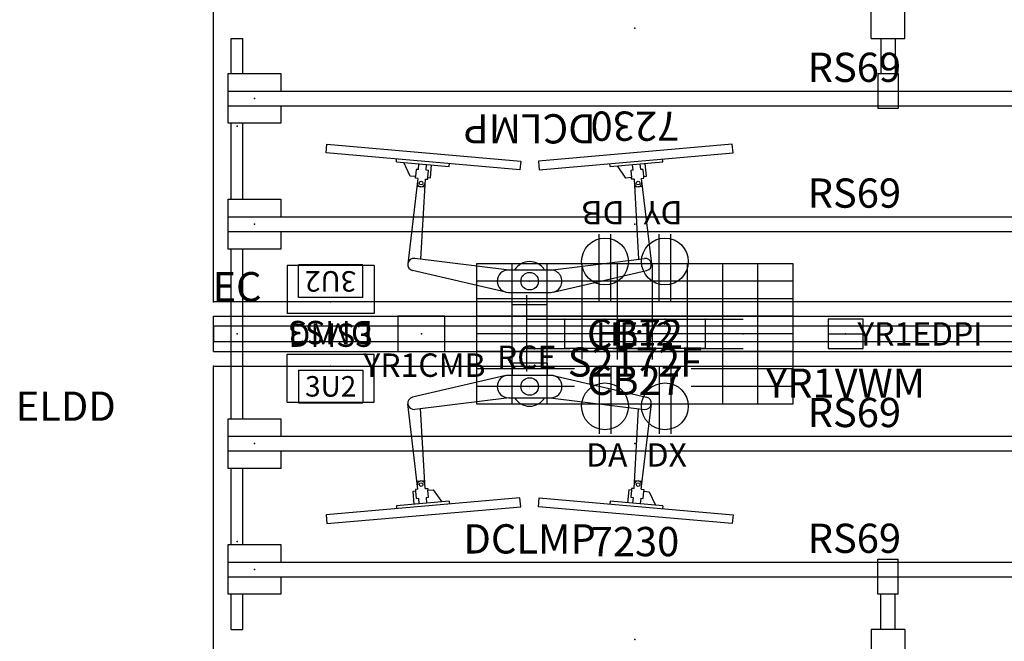
# Model space of a CAD drawing. Units: inches. Extents: x -17 to 305, y -1 to 159.
# Drawn here: x -17 to 68, y 48 to 102 of the extents above; entities that cross this region are included whole.
import ezdxf
from ezdxf.enums import TextEntityAlignment as Align

# ---------------------------------------------------------------- set-up
doc = ezdxf.new("R2010")
doc.units = ezdxf.units.IN
doc.header["$MEASUREMENT"] = 0
for name, color, linetype in [('A-FURN', 7, 'Continuous'), ('AFUEL-2D', 5, 'Continuous'), ('AFUEL-2D-TX', 5, 'Continuous'), ('AFUFU-2D-AC', 7, 'Continuous'), ('AFUFU-2D-AC-AR', 7, 'Continuous'), ('AFUFU-2D-AC-AR-TX', 7, 'Continuous'), ('AFUFU-2D-AC-TX', 7, 'Continuous'), ('AFUFU-2D-LG', 3, 'Continuous'), ('AFUFU-2D-LG-TX', 3, 'Continuous'), ('AFUFU-2D-RL', 5, 'Continuous'), ('AFUFU-2D-RL-TX', 5, 'Continuous'), ('AFUFU-2D-SC', 1, 'Continuous'), ('AFUFU-2D-SC-TX', 1, 'Continuous'), ('AFUFU-2D-TP', 1, 'Continuous'), ('AFUFU-2D-TP-TX', 1, 'Continuous')]:
    doc.layers.add(name, color=color, linetype=linetype)
doc.styles.get("Standard").update_dxf_attribs({"font": 'arial.ttf'})

# ---------------------------------------------------------------- blocks, each defined once
blk = doc.blocks.new('P_YBRR51')
at = {"layer": 'AFUFU-2D-RL'}
for p, q in [((46, 1.44), (43, 1.44)), ((43, -1.44), (43, 1.44)), ((46, -1.44), (46, 1.44)), ((49, 0.625), (49, 0.875)), ((49, 0.875), (52, 0.875)), ((52, 0.875), (52, -0.875)), ((-2.25, 0.625), (43, 0.625)), ((-2.25, -0.625), (-2.25, 0.625)), ((46, 0.625), (49, 0.625)), ((49, -0.625), (49, 0.625)), ((-2.25, -0.625), (43, -0.625)), ((46, -0.625), (49, -0.625)), ((49, -0.875), (49, -0.625)), ((46, -1.44), (43, -1.44)), ((49, -0.875), (52, -0.875))]:
    blk.add_line(p, q, dxfattribs=at)
blk.add_point((0, 0), dxfattribs=at)
at = {"layer": 'AFUFU-2D-RL-TX'}
blk.add_attdef('CAPTG', text='', height=2.5, dxfattribs=at).set_placement((35, 0.625), align=Align.BOTTOM_CENTER)
at = {"layer": 'AFUFU-2D-RL-TX', "flags": 1}
for tag in ['CAPPN', 'CAPMG', 'CAPMC', 'CAPQT', 'CAPDH', 'CAPGC']:
    blk.add_attdef(tag, (0, 0), '', height=0.001, dxfattribs=at)
blk = doc.blocks.new('P_YBRS69')
at = {"layer": 'AFUFU-2D-RL'}
for p, q in [((-2.25, 0.625), (67.25, 0.625)), ((-2.25, -0.625), (-2.25, 0.625)), ((67.25, -0.625), (67.25, 0.625)), ((-2.25, -0.625), (67.25, -0.625))]:
    blk.add_line(p, q, dxfattribs=at)
for p in [(0, 0), (65, 0)]:
    blk.add_point(p, dxfattribs=at)
at = {"layer": 'AFUFU-2D-RL-TX'}
blk.add_attdef('CAPTG', text='', height=2.5, dxfattribs=at).set_placement((51.25, 0.625), align=Align.BOTTOM_CENTER)
at = {"layer": 'AFUFU-2D-RL-TX', "flags": 1}
for tag in ['CAPPN', 'CAPMG', 'CAPMC', 'CAPQT', 'CAPDH', 'CAPGC']:
    blk.add_attdef(tag, (0, 0), '', height=0.001, dxfattribs=at)
blk = doc.blocks.new('P_YCB72')
at = {"layer": 'AFUFU-2D-RL'}
for p, q in [((0, 4.25), (72, 4.25)), ((0, 1.25), (72, 1.25))]:
    blk.add_line(p, q, dxfattribs=at)
for p in [(0, 5.5), (72, 5.5), (2, 2.75), (36, 2.75), (70, 2.75), (0, 0), (72, 0)]:
    blk.add_point(p, dxfattribs=at)
at = {"layer": 'AFUFU-2D-RL-TX'}
blk.add_attdef('CAPTG', text='', height=2.5, dxfattribs=at).set_placement((36, 2.75), align=Align.MIDDLE_CENTER)
at = {"layer": 'AFUFU-2D-RL-TX', "flags": 1}
for tag in ['CAPPN', 'CAPMG', 'CAPMC', 'CAPQT', 'CAPDH', 'CAPGC']:
    blk.add_attdef(tag, (0, 0), '', height=0.001, dxfattribs=at)
blk = doc.blocks.new('P_YCBE')
at = {"layer": 'AFUFU-2D-RL'}
blk.add_line((-2, -1.5), (-2, 1.5), dxfattribs=at)
blk.add_point((0, 0), dxfattribs=at)
at = {"layer": 'AFUFU-2D-RL-TX'}
blk.add_attdef('CAPTG', text='', height=2.5, rotation=90, dxfattribs=at).set_placement((-2, 0), align=Align.BOTTOM_CENTER)
at = {"layer": 'AFUFU-2D-RL-TX', "flags": 1}
for tag in ['CAPPN', 'CAPMG', 'CAPMC', 'CAPQT', 'CAPDH', 'CAPGC']:
    blk.add_attdef(tag, (0, 0), '', height=0.001, dxfattribs=at)
blk = doc.blocks.new('P_YELDD50')
at = {"layer": 'AFUFU-2D-LG'}
for p, q in [((-0.5, 22.25), (-0.5, 25.25)), ((-0.5, 25.25), (0.5, 25.25)), ((0.5, 22.25), (0.5, 25.25)), ((-0.75, 22.25), (3.75, 22.25)), ((-0.75, 20.75), (-0.75, 22.25)), ((3.75, 22.25), (3.75, 20.75)), ((-0.75, 18), (-0.75, 19.5)), ((3.75, 19.5), (3.75, 18)), ((3.75, 18), (-0.75, 18)), ((-0.5, 11.5), (-0.5, 18)), ((0.5, 11.5), (0.5, 18)), ((-0.75, 11.5), (3.75, 11.5)), ((-0.75, 10), (-0.75, 11.5)), ((3.75, 11.5), (3.75, 10)), ((-0.75, 7.25), (-0.75, 8.75)), ((3.75, 8.75), (3.75, 7.25)), ((3.75, 7.25), (-0.75, 7.25)), ((-0.5, -7.25), (-0.5, 7.25)), ((0.5, -7.25), (0.5, 7.25)), ((-0.75, -7.25), (3.75, -7.25)), ((-0.75, -8.75), (-0.75, -7.25)), ((3.75, -7.25), (3.75, -8.75)), ((-0.75, -11.5), (-0.75, -10)), ((3.75, -10), (3.75, -11.5)), ((3.75, -11.5), (-0.75, -11.5)), ((-0.5, -18), (-0.5, -11.5)), ((0.5, -18), (0.5, -11.5)), ((-0.75, -18), (3.75, -18)), ((-0.75, -19.5), (-0.75, -18)), ((3.75, -18), (3.75, -19.5)), ((-0.75, -22.25), (-0.75, -20.75)), ((3.75, -20.75), (3.75, -22.25)), ((3.75, -22.25), (-0.75, -22.25)), ((-0.5, -25.25), (-0.5, -22.25)), ((0.5, -25.25), (0.5, -22.25)), ((-0.5, -25.25), (0.5, -25.25))]:
    blk.add_line(p, q, dxfattribs=at)
for p in [(1.5, 20.125), (1.5, 9.375), (0, 0), (1.5, -9.375), (1.5, -20.125)]:
    blk.add_point(p, dxfattribs=at)
at = {"layer": 'AFUFU-2D-LG-TX', "flags": 1}
for tag in ['CAPPN', 'CAPMG', 'CAPMC', 'CAPQT', 'CAPDH', 'CAPGC']:
    blk.add_attdef(tag, (0, 0), '', height=0.001, dxfattribs=at)
at = {"layer": 'AFUFU-2D-LG-TX'}
blk.add_attdef('CAPTG', text='', height=2.5, rotation=90, dxfattribs=at).set_placement((8.211, -14.639), align=Align.BOTTOM_CENTER)
blk = doc.blocks.new('P_YPSC2172FRR')
at = {"layer": 'AFUFU-2D-SC'}
for p, q in [((70, 0.653125), (-2, 0.653125)), ((-2, 0.653125), (-2, -0.653125)), ((70, -0.653125), (70, 0.653125)), ((-2, -0.653125), (70, -0.653125))]:
    blk.add_line(p, q, dxfattribs=at)
for p in [(0, 0), (34, 0), (68, 0)]:
    blk.add_point(p, dxfattribs=at)
at = {"layer": 'AFUFU-2D-SC-TX', "flags": 1}
for tag in ['CAPPN', 'CAPMG', 'CAPMC', 'CAPQT', 'CAPDH', 'CAPGC']:
    blk.add_attdef(tag, (0, 0), '', height=0.001, dxfattribs=at)
at = {"layer": 'AFUFU-2D-SC-TX'}
blk.add_attdef('CAPTG', text='', height=2.5, dxfattribs=at).set_placement((34, -2.403125), align=Align.MIDDLE_CENTER)
blk = doc.blocks.new('P_YR1CMB')
at = {"layer": 'AFUEL-2D'}
for p, q in [((2, 1.5), (-2, 1.5)), ((-2, 1.5), (-2, -1.5)), ((2, -1.5), (2, 1.5)), ((-2, -1.5), (2, -1.5))]:
    blk.add_line(p, q, dxfattribs=at)
blk.add_point((0, 0), dxfattribs=at)
at = {"layer": 'AFUEL-2D-TX', "flags": 1}
for tag in ['CAPPN', 'CAPMG', 'CAPMC', 'CAPQT', 'CAPDH', 'CAPGC']:
    blk.add_attdef(tag, (0, 0), '', height=0.001, dxfattribs=at)
at = {"layer": 'AFUEL-2D-TX'}
blk.add_attdef('CAPTG', text='', height=2, dxfattribs=at).set_placement((-4.957, -2.673), align=Align.MIDDLE_LEFT)
blk = doc.blocks.new('P_YR1EDPI')
at = {"layer": 'AFUEL-2D'}
blk.add_point((0, 0), dxfattribs=at)
at = {"layer": 'AFUEL-2D-TX'}
blk.add_attdef('CAPTG', text='', height=2, dxfattribs=at).set_placement((1, 0), align=Align.MIDDLE_LEFT)
at = {"layer": 'AFUEL-2D-TX', "flags": 1}
for tag in ['CAPPN', 'CAPMG', 'CAPMC', 'CAPQT', 'CAPDH', 'CAPGC']:
    blk.add_attdef(tag, (0, 0), '', height=0.001, dxfattribs=at)
blk = doc.blocks.new('P_YR1VWM323')
at = {"layer": 'AFUEL-2D'}
for p, q in [((-1.5, 1.25), (-1.5, -1.25)), ((1.5, 1.25), (-1.5, 1.25)), ((1.5, -1.25), (1.5, 1.25)), ((-1.5, 0), (1.5, 0)), ((-1.5, -1.25), (1.5, -1.25))]:
    blk.add_line(p, q, dxfattribs=at)
blk.add_point((0, 0), dxfattribs=at)
at = {"layer": 'AFUEL-2D-TX', "flags": 1}
for tag in ['CAPPN', 'CAPMG', 'CAPMC', 'CAPQT', 'CAPDH', 'CAPGC']:
    blk.add_attdef(tag, (0, 0), '', height=0.001, dxfattribs=at)
at = {"layer": 'AFUEL-2D-TX'}
blk.add_attdef('CAPTG', text='', height=2.5, dxfattribs=at).set_placement((0, -4.21), align=Align.MIDDLE_CENTER)
blk = doc.blocks.new('P_YR2DM3')
at = {"layer": 'AFUEL-2D'}
for p, q in [((-3.718, 1.015), (3.717, 1.015)), ((-3.718, -3.079), (-3.718, 1.015)), ((3.717, -3.079), (3.717, 1.015)), ((-3.718, -3.079), (3.717, -3.079))]:
    blk.add_line(p, q, dxfattribs=at)
blk.add_point((0, 0), dxfattribs=at)
at = {"layer": 'AFUEL-2D-TX'}
blk.add_attdef('CAPTG', text='', height=2, dxfattribs=at).set_placement((0, 1.015), align=Align.BOTTOM_CENTER)
at = {"layer": 'AFUEL-2D-TX', "flags": 1}
for tag in ['CAPPN', 'CAPMG', 'CAPMC', 'CAPQT', 'CAPDH', 'CAPGC']:
    blk.add_attdef(tag, (0, 0), '', height=0.001, dxfattribs=at)
blk = doc.blocks.new('P_YR2DOC32U72')
at = {"layer": 'AFUEL-2D'}
for p, q in [((-2.75, -0.356), (2.75, -0.356)), ((-2.75, -0.356), (-2.75, -3.156)), ((2.75, -0.356), (2.75, -3.156)), ((-2.75, -3.156), (2.75, -3.156))]:
    blk.add_line(p, q, dxfattribs=at)
blk.add_point((0, 0), dxfattribs=at)
at = {"layer": 'AFUEL-2D-TX', "flags": 1}
for tag in ['CAPPN', 'CAPMG', 'CAPMC', 'CAPQT', 'CAPDH', 'CAPGC']:
    blk.add_attdef(tag, (0, 0), '', height=0.001, dxfattribs=at)
at = {"layer": 'AFUEL-2D-TX'}
blk.add_attdef('CAPTG', text='', height=1.75, dxfattribs=at).set_placement((0, -3.156), align=Align.BOTTOM_CENTER)
blk = doc.blocks.new('P_YR1C18D')
at = {"layer": 'AFUEL-2D'}
for p, q in [((-9.25, 1.25), (-5.55, 1.25)), ((-1.85, 1.25), (1.85, 1.25)), ((5.55, 1.25), (9.25, 1.25)), ((-9.25, -1.25), (-5.55, -1.25)), ((-1.85, -1.25), (1.85, -1.25)), ((5.55, -1.25), (9.25, -1.25))]:
    blk.add_line(p, q, dxfattribs=at)
for p in [(-9.25, 0), (0, 0), (9.25, 0)]:
    blk.add_point(p, dxfattribs=at)
at = {"layer": 'AFUEL-2D-TX'}
blk.add_attdef('CAPTG', (0, 0), '', height=2, dxfattribs=at)
at = {"layer": 'AFUEL-2D-TX', "flags": 1}
for tag in ['CAPPN', 'CAPMG', 'CAPMC', 'CAPQT', 'CAPDH', 'CAPGC']:
    blk.add_attdef(tag, (0, 0), '', height=0.001, dxfattribs=at)
blk = doc.blocks.new('P_YR1CB2712B')
at = {"layer": 'AFUFU-2D-AC'}
for p, q in [((0, -6), (0, 6)), ((0, 6), (27, 6)), ((3, -6), (3, 6)), ((6, -6), (6, 6)), ((9, -2.191), (9, 6)), ((12, -2.191), (12, 6)), ((15, -2.191), (15, 6)), ((18, -2.213), (18, 6)), ((21, -6), (21, 6)), ((24, -6), (24, 6)), ((27, 6), (27, -6)), ((27, 4.5), (0, 4.5)), ((27, 3), (0, 3)), ((27, 1.5), (0, 1.5)), ((27, 0), (0, 0)), ((27, -1.5), (0, -1.5)), ((8.333, -3), (0, -3)), ((27, -3), (18.319, -3)), ((8.333, -4.5), (0, -4.5)), ((27, -4.5), (18.319, -4.5)), ((27, -6), (0, -6))]:
    blk.add_line(p, q, dxfattribs=at)
for p in [(0, 0), (27, 0)]:
    blk.add_point(p, dxfattribs=at)
at = {"layer": 'AFUFU-2D-AC-TX', "flags": 1}
for tag in ['CAPPN', 'CAPMG', 'CAPMC', 'CAPQT', 'CAPDH', 'CAPGC']:
    blk.add_attdef(tag, (0, 0), '', height=0.001, dxfattribs=at)
at = {"layer": 'AFUFU-2D-AC-TX'}
blk.add_attdef('CAPTG', text='', height=2.5, dxfattribs=at).set_placement((13.5, -6), align=Align.BOTTOM_CENTER)
blk = doc.blocks.new('P_YR1DA')
at = {"layer": 'AFUEL-2D'}
for p, q in [((-0.5, -1.5), (-0.5, -7.281)), ((0.5, -1.5), (0.5, -7.281))]:
    blk.add_line(p, q, dxfattribs=at)
blk.add_circle((0, -4.938), 2, dxfattribs=at)
blk.add_point((0, 0), dxfattribs=at)
at = {"layer": 'AFUEL-2D-TX', "flags": 1}
for tag in ['CAPPN', 'CAPMG', 'CAPMC', 'CAPQT', 'CAPDH', 'CAPGC']:
    blk.add_attdef(tag, (0, 0), '', height=0.001, dxfattribs=at)
at = {"layer": 'AFUEL-2D-TX'}
blk.add_attdef('CAPTG', text='', height=2, rotation=0, dxfattribs=at).set_placement((0.156, -10.098), align=Align.CENTER)
blk = doc.blocks.new('P_YR1DB')
at = {"layer": 'AFUEL-2D'}
for p, q in [((-0.5, -1.5), (-0.5, -7.281)), ((0.5, -1.5), (0.5, -7.281))]:
    blk.add_line(p, q, dxfattribs=at)
blk.add_circle((0, -4.938), 2, dxfattribs=at)
blk.add_point((0, 0), dxfattribs=at)
at = {"layer": 'AFUEL-2D-TX', "flags": 1}
for tag in ['CAPPN', 'CAPMG', 'CAPMC', 'CAPQT', 'CAPDH', 'CAPGC']:
    blk.add_attdef(tag, (0, 0), '', height=0.001, dxfattribs=at)
at = {"layer": 'AFUEL-2D-TX'}
blk.add_attdef('CAPTG', text='', height=2, rotation=0, dxfattribs=at).set_placement((0.156, -10.098), align=Align.CENTER)
blk = doc.blocks.new('P_YR1DX')
at = {"layer": 'AFUEL-2D'}
for p, q in [((-0.5, -1.5), (-0.5, -7.281)), ((0.5, -1.5), (0.5, -7.281))]:
    blk.add_line(p, q, dxfattribs=at)
blk.add_circle((0, -4.938), 2, dxfattribs=at)
blk.add_point((0, 0), dxfattribs=at)
at = {"layer": 'AFUEL-2D-TX', "flags": 1}
for tag in ['CAPPN', 'CAPMG', 'CAPMC', 'CAPQT', 'CAPDH', 'CAPGC']:
    blk.add_attdef(tag, (0, 0), '', height=0.001, dxfattribs=at)
at = {"layer": 'AFUEL-2D-TX'}
blk.add_attdef('CAPTG', text='', height=2, rotation=0, dxfattribs=at).set_placement((0.156, -10.098), align=Align.CENTER)
blk = doc.blocks.new('P_YR1DY')
at = {"layer": 'AFUEL-2D'}
for p, q in [((-0.5, -1.5), (-0.5, -7.281)), ((0.5, -1.5), (0.5, -7.281))]:
    blk.add_line(p, q, dxfattribs=at)
blk.add_circle((0, -4.938), 2, dxfattribs=at)
blk.add_point((0, 0), dxfattribs=at)
at = {"layer": 'AFUEL-2D-TX', "flags": 1}
for tag in ['CAPPN', 'CAPMG', 'CAPMC', 'CAPQT', 'CAPDH', 'CAPGC']:
    blk.add_attdef(tag, (0, 0), '', height=0.001, dxfattribs=at)
at = {"layer": 'AFUEL-2D-TX'}
blk.add_attdef('CAPTG', text='', height=2, rotation=0, dxfattribs=at).set_placement((0.156, -10.098), align=Align.CENTER)
blk = doc.blocks.new('P_YRCE')
at = {"layer": 'AFUEL-2D'}
blk.add_line((0, -3.205), (0, 3.295), dxfattribs=at)
blk.add_point((0, 0), dxfattribs=at)
at = {"layer": 'AFUEL-2D-TX'}
blk.add_attdef('CAPTG', text='', height=2, rotation=270, dxfattribs=at).set_placement((-1, 0), align=Align.TOP_CENTER)
at = {"layer": 'AFUEL-2D-TX', "flags": 1}
for tag in ['CAPPN', 'CAPMG', 'CAPMC', 'CAPQT', 'CAPDH', 'CAPGC']:
    blk.add_attdef(tag, (0, 0), '', height=0.001, dxfattribs=at)
blk = doc.blocks.new('P_YRPHE12')
at = {"layer": 'AFUEL-2D'}
for p, q in [((-6, 1.25), (6, 1.25)), ((-6, -1.25), (-6, 1.25)), ((6, 1.25), (6, -1.25)), ((6, -1.25), (-6, -1.25))]:
    blk.add_line(p, q, dxfattribs=at)
for p in [(-6, 1.25), (-2.5625, 1.25), (2.5625, 1.25), (6, 1.25), (0, 0), (-6, -1.25), (-2.5625, -1.25), (2.5625, -1.25), (6, -1.25)]:
    blk.add_point(p, dxfattribs=at)
at = {"layer": 'AFUEL-2D-TX'}
blk.add_attdef('CAPTG', text='', height=2, dxfattribs=at).set_placement((0, 0), align=Align.MIDDLE_CENTER)
at = {"layer": 'AFUEL-2D-TX', "flags": 1}
for tag in ['CAPPN', 'CAPMG', 'CAPMC', 'CAPQT', 'CAPDH', 'CAPGC']:
    blk.add_attdef(tag, (0, 0), '', height=0.001, dxfattribs=at)
blk = doc.blocks.new('P_YT7230L')
at = {"layer": 'AFUFU-2D-TP'}
for p, q in [((0, 0), (72, 0)), ((0, -30), (0, 0)), ((72, 0), (72, -30)), ((72, -30), (0, -30))]:
    blk.add_line(p, q, dxfattribs=at)
for p in [(0, 0), (72, 0), (36, -6.625), (2, -15), (70, -15), (36, -23.375), (0, -30), (72, -30)]:
    blk.add_point(p, dxfattribs=at)
at = {"layer": 'AFUFU-2D-TP-TX', "flags": 1}
for tag in ['CAPPN', 'CAPMG', 'CAPMC', 'CAPQT', 'CAPDH', 'CAPGC']:
    blk.add_attdef(tag, (0, 0), '', height=0.001, dxfattribs=at)
at = {"layer": 'AFUFU-2D-TP-TX'}
blk.add_attdef('CAPTG', text='', height=2.5, dxfattribs=at).set_placement((36, -15), align=Align.MIDDLE_CENTER)
blk = doc.blocks.new('P_SAPMADCLMPK')
at = {"layer": 'AFUFU-2D-AC-AR'}
for p, q in [((1.5, 0.25), (-1.5, 0.25)), ((-1.5, 0.25), (-1.5, -0.797)), ((1.5, 0.25), (1.5, -0.797)), ((-2.027, -0.821), (-9.996, -2.654)), ((1.813, -0.797), (-1.813, -0.797)), ((2.027, -0.821), (9.996, -2.654)), ((-9.547, -10.53), (-10.404, -3.234)), ((-1.754, -2.703), (-9.811, -3.699)), ((-1.813, -2.703), (1.813, -2.703)), ((1.754, -2.703), (9.811, -3.699)), ((9.547, -10.53), (10.404, -3.234)), ((-8.924, -10.476), (-9.318, -3.638)), ((8.924, -10.476), (9.318, -3.638)), ((-9.629, -9.832), (-8.964, -9.773)), ((8.964, -9.773), (9.629, -9.832)), ((-9.748, -10.697), (-9.98, -10.717)), ((-9.98, -10.717), (-9.884, -11.814)), ((-9.547, -10.53), (-9.761, -10.549)), ((-9.761, -10.549), (-9.748, -10.697)), ((-9.748, -10.697), (-9.695, -11.305)), ((-8.924, -10.476), (-8.71, -10.457)), ((-8.71, -10.457), (-8.697, -10.605)), ((-8.697, -10.605), (-8.235, -10.564)), ((-8.644, -11.213), (-8.697, -10.605)), ((-8.235, -10.564), (-7.505, -11.606)), ((8.465, -10.584), (8.369, -11.682)), ((8.697, -10.605), (8.465, -10.584)), ((8.697, -10.605), (8.644, -11.213)), ((8.71, -10.457), (8.697, -10.605)), ((8.924, -10.476), (8.71, -10.457)), ((9.547, -10.53), (9.761, -10.549)), ((9.695, -11.305), (9.748, -10.697)), ((9.761, -10.549), (9.748, -10.697)), ((9.748, -10.697), (10.21, -10.737)), ((10.21, -10.737), (10.748, -11.89)), ((-0.824, -11.273), (-17.385, -12.722)), ((-6.87, -11.551), (-11.383, -11.945)), ((-9.695, -11.305), (-9.495, -11.288)), ((-9.495, -11.288), (-9.453, -11.777)), ((-8.843, -11.23), (-8.644, -11.213)), ((-8.843, -11.23), (-8.8, -11.72)), ((-6.87, -11.551), (-6.848, -11.8)), ((-0.758, -12.02), (-0.824, -11.273)), ((0.758, -12.02), (0.824, -11.273)), ((0.824, -11.273), (17.385, -12.722)), ((6.87, -11.551), (6.848, -11.8)), ((11.383, -11.945), (6.87, -11.551)), ((8.644, -11.213), (8.843, -11.23)), ((8.843, -11.23), (8.8, -11.72)), ((9.495, -11.288), (9.453, -11.777)), ((9.495, -11.288), (9.695, -11.305)), ((-17.32, -13.469), (-0.758, -12.02)), ((-11.383, -11.945), (-11.361, -12.195)), ((17.32, -13.469), (0.758, -12.02)), ((11.383, -11.945), (11.361, -12.195)), ((-17.385, -12.722), (-17.32, -13.469)), ((17.385, -12.722), (17.32, -13.469))]:
    blk.add_line(p, q, dxfattribs=at)
for centre, radius in [((0, -1.75), 0.75), ((-9.268, -10.129), 0.157), ((9.268, -10.129), 0.157)]:
    blk.add_circle(centre, radius, dxfattribs=at)
for centre, radius, start, end in [((-1.813, -1.75), 0.953, 90, 270), ((1.813, -1.75), 0.953, 270, 90), ((-9.877, -3.172), 0.531, 102.95427, 277.04573), ((0, -1.93), 1.5, 211.01974, 328.98026), ((9.877, -3.172), 0.531, 262.95427, 77.04573), ((-9.267, -10.141), 0.324, 6.47757, 183.52243), ((9.267, -10.141), 0.324, 356.47757, 173.52243)]:
    blk.add_arc(centre, radius, start, end, dxfattribs=at)
for p in [(0, 0), (0, -1.75)]:
    blk.add_point(p, dxfattribs=at)
at = {"layer": 'AFUFU-2D-AC-AR-TX', "flags": 1}
for tag in ['CAPPN', 'CAPMG', 'CAPMC', 'CAPQT', 'CAPDH', 'CAPGC']:
    blk.add_attdef(tag, (0, 0), '', height=0.001, dxfattribs=at)
at = {"layer": 'AFUFU-2D-AC-AR-TX'}
blk.add_attdef('CAPTG', text='', height=2.5, dxfattribs=at).set_placement((0, -13.52), align=Align.TOP_CENTER)

msp = doc.modelspace()

# ---------------------------------------------------------------- block references
at = {"layer": 'A-FURN'}
for name, p, rotation, values in [('P_YBRR51', (57.625, 146), 270.0001157154335, {'CAPTG': 'RR51'}), ('P_YT7230L', (72, 77.5), 180.0000771436224, {'CAPTG': '7230'}), ('P_SAPMADCLMPK', (27, 77.5), 180.0000771436224, {'CAPTG': 'DCLMP'}), ('P_YR1DB', (33.438, 76), 180.0000771436224, {'CAPTG': 'DB'}), ('P_YR1DY', (38.562, 76), 180.0000771436224, {'CAPTG': 'DY'}), ('P_YR2DM3', (10, 77.5), 180.0000771436224, {'CAPTG': 'DMS3'}), ('P_YR2DOC32U72', (10, 77.5), 180.0000771436224, {'CAPTG': '3U2'}), ('P_YBRR51', (57.625, 3.5), 90.00003857181119, {'CAPTG': 'RR51'})]:
    msp.add_blockref(name, p, dxfattribs=dict(at, rotation=rotation)).add_auto_attribs(values)
ref = msp.add_blockref('P_YELDD50', (2, 74.75), dxfattribs=at)
ref.add_attrib('CAPTG', 'ELDD', dxfattribs={"layer": 'AFUFU-2D-LG-TX', "height": 2.5}).set_placement((-12.639, 66.539), align=Align.BOTTOM_CENTER)
for name, p, values in [('P_YBRS69', (3.5, 94.875), {'CAPTG': 'RS69'}), ('P_YBRS69', (3.5, 84.125), {'CAPTG': 'RS69'}), ('P_YR1CB2712B', (22.5, 74.75), {'CAPTG': 'CB27'}), ('P_YCB72', (0, 72), {'CAPTG': 'CB72'}), ('P_YR1CMB', (17.75, 74.75), {'CAPTG': 'YR1CMB'}), ('P_YR1C18D', (36, 74.75), {'CAPTG': '.'}), ('P_YRPHE12', (36, 74.75), {'CAPTG': 'HE12'}), ('P_YR1VWM323', (54, 74.75), {'CAPTG': 'YR1VWM'}), ('P_YR1EDPI', (54, 74.75), {'CAPTG': 'YR1EDPI'}), ('P_YPSC2172FRR', (2, 74.75), {'CAPTG': 'S2172F'}), ('P_YR2DM3', (10, 72), {'CAPTG': 'DMS3'}), ('P_YR1DA', (33.438, 73.5), {'CAPTG': 'DA'}), ('P_YR1DX', (38.562, 73.5), {'CAPTG': 'DX'}), ('P_YT7230L', (0, 72), {'CAPTG': '7230'}), ('P_YR2DOC32U72', (10, 72), {'CAPTG': '3U2'}), ('P_SAPMADCLMPK', (27, 72), {'CAPTG': 'DCLMP'}), ('P_YBRS69', (3.5, 65.375), {'CAPTG': 'RS69'}), ('P_YBRS69', (3.5, 54.625), {'CAPTG': 'RS69'})]:
    msp.add_blockref(name, p, dxfattribs=at).add_auto_attribs(values)
ref = msp.add_blockref('P_YCBE', (2, 74.75), dxfattribs=at)
ref.add_attrib('CAPTG', 'EC', dxfattribs={"layer": 'AFUFU-2D-RL-TX', "height": 2.5}).set_placement((2, 76.75), align=Align.BOTTOM_CENTER)
ref = msp.add_blockref('P_YRCE', (26.75, 74.75), dxfattribs=at)
ref.add_attrib('CAPTG', 'RCE', dxfattribs={"layer": 'AFUEL-2D-TX', "height": 2}).set_placement((26.75, 73.75), align=Align.TOP_CENTER)

doc.saveas('drawing.dxf')
